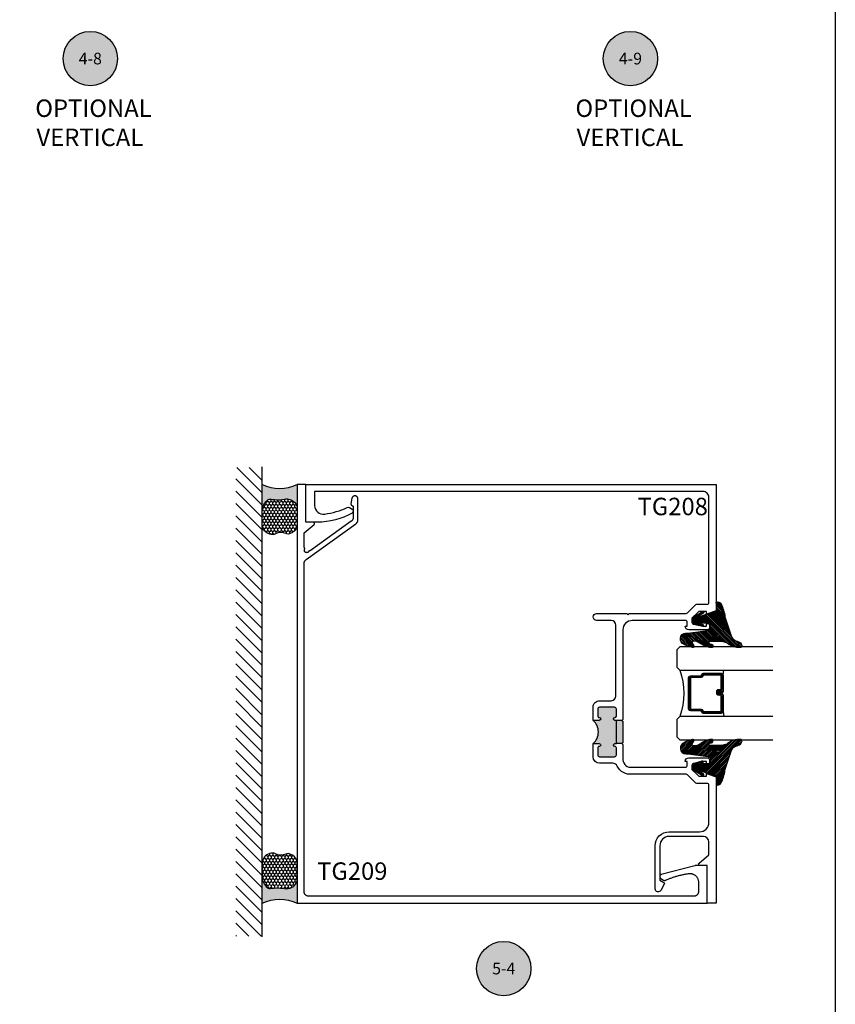
# Model space of a CAD drawing. Units: inches. Extents: x -40 to 68, y 506 to 550.
# Drawn here: x 21 to 30, y 517 to 528 of the extents above; entities that cross this region are included whole.
import ezdxf
from ezdxf.enums import TextEntityAlignment as Align

# ---------------------------------------------------------------- set-up
doc = ezdxf.new("R2010")
doc.units = ezdxf.units.IN
doc.header["$LTSCALE"] = 0.5
doc.header["$MEASUREMENT"] = 0
doc.layers.add('Arcadia-mview', color=6, linetype='Continuous', plot=False)
for name, color, linetype in [('Arcadia-Profile', 6, 'Continuous'), ('Arcadia-Shade', 8, 'Continuous'), ('Arcadia-Symb', 7, 'Continuous'), ('Arcadia-Symb-Text', 3, 'Continuous'), ('Arcadia-Text', 3, 'Continuous')]:
    doc.layers.add(name, color=color, linetype=linetype)
doc.styles.get("Standard").update_dxf_attribs({"font": 'ARIALN.TTF'})

# ---------------------------------------------------------------- blocks, each defined once
blk = doc.blocks.new('Keynote')
at = {"layer": 'Arcadia-Symb', "lineweight": -3}
h = blk.add_hatch(color=8, dxfattribs=at)
h.dxf.hatch_style = 1
edge = h.paths.add_edge_path()
edge.add_arc((0, 0), 0.1458, 0, 360)
at = {"layer": 'Defpoints', "lineweight": -3}
blk.add_circle((0, 0), 0.1458, dxfattribs=at)
at = {"layer": 'Arcadia-Symb-Text'}
blk.add_attdef('KEYNOTE_BUBBLE', text='', height=0.09375, dxfattribs=at).set_placement((0, 0), align=Align.MIDDLE_CENTER)
blk = doc.blocks.new('*U145')
at = {"layer": 'Arcadia-Shade', "lineweight": -3}
h = blk.add_hatch(dxfattribs=at)
h.set_pattern_fill('ANSI31', color=256, scale=0.1, style=0)
h.set_pattern_definition([(45, (-12.49009116438055, -10.79353366436353), (-0.0088388347648318, 0.0088388347648318), [])])
edge = h.paths.add_edge_path()
edge.add_line((0.4990116755820751, 0.4285564927512802), (0.5229934129158452, 0.4285564927512838))
edge.add_arc((0.5229934129158464, 0.4482414927513224), 0.0196850000000387, 269.9999999999964, 359.9999999999984)
edge.add_line((0.5426784129158851, 0.4482414927513219), (0.5426784129158851, 0.4732180318310384))
edge.add_line((0.5426784129158851, 0.4732180318310384), (0.5229934129158452, 0.4732180318310384))
edge.add_line((0.5229934129158452, 0.4732180318310384), (0.5229934129158452, 0.4482414927513219))
edge.add_line((0.5229934129158452, 0.4482414927513219), (0.4990116755820751, 0.4482414927513219))
edge.add_line((0.4990116755820751, 0.4482414927513219), (0.4990116755820751, 0.4763228331426533))
edge.add_arc((0.47932667558206, 0.476322833142687), 0.0196850000000151, 359.9999999999018, 449.9999999999017)
edge.add_line((0.4793266755820938, 0.4960078331427021), (0.3036411249999347, 0.4960078331426985))
edge.add_arc((0.3036411249999347, 0.4763228331426604), 0.0196850000000382, 90, 180)
edge.add_line((0.2839561249998965, 0.4763228331426604), (0.2839561249998965, 0.2858323436881278))
edge.add_arc((0.3036411249999145, 0.2858323436881261), 0.019685000000018, 179.999999999995, 245.4529343159603)
edge.add_line((0.2954631769583571, 0.2679264678137017), (0.3114070047096007, 0.2606446238063391))
edge.add_line((0.3114070047096007, 0.2606446238063391), (0.3114070047096007, 0.1457257251104203))
edge.add_arc((0.3310920047095802, 0.145725725110422), 0.0196849999999795, 180.0000000000052, 270.0000000000052)
edge.add_line((0.331092004709582, 0.1260407251104425), (0.668905995290265, 0.126040725110439))
edge.add_arc((0.668905995290266, 0.1457257251104211), 0.0196849999999822, 269.9999999999974, 359.9999999999974)
edge.add_line((0.6885909952902481, 0.1457257251104203), (0.6885909952902481, 0.2606446238063391))
edge.add_line((0.6885909952902481, 0.2606446238063391), (0.7045348230414366, 0.2679264678137088))
edge.add_arc((0.6963568749998893, 0.2858323436881248), 0.0196850000000061, 294.547065684023, 359.9999999999882)
edge.add_line((0.7160418749998954, 0.2858323436881207), (0.7160418749998936, 0.4763228331426604))
edge.add_arc((0.696356874999912, 0.47632283314266), 0.0196849999999816, 9.694e-13, 89.99999999999903)
edge.add_line((0.6963568749999123, 0.4960078331426417), (0.5206721869999261, 0.4960078331426985))
edge.add_arc((0.5206721869999243, 0.4763228331426586), 0.0196850000000399, 89.99999999999484, 179.9999999999948)
edge.add_line((0.5009871869998844, 0.4763228331426604), (0.5009871869998844, 0.4521573060815705))
edge.add_line((0.5009871869998844, 0.4521573060815705), (0.5206721869999261, 0.4521573060815705))
edge.add_line((0.5206721869999261, 0.4521573060815705), (0.5206721869999261, 0.4763228331426604))
edge.add_line((0.5206721869999261, 0.4763228331426604), (0.6963568749999123, 0.4763228331426604))
edge.add_line((0.6963568749999123, 0.4763228331426604), (0.6963568749999123, 0.2858323436881207))
edge.add_line((0.6963568749999123, 0.2858323436881207), (0.6804130472487256, 0.2785504996807049))
edge.add_arc((0.6885909952902385, 0.260644623806309), 0.0196849999999735, 114.5470656839565, 179.9999999999124)
edge.add_line((0.668905995290265, 0.2606446238063391), (0.668905995290265, 0.1457257251104203))
edge.add_line((0.668905995290265, 0.1457257251104203), (0.331092004709582, 0.1457257251104203))
edge.add_line((0.331092004709582, 0.1457257251104203), (0.331092004709582, 0.2606446238063391))
edge.add_arc((0.311407004709616, 0.2606446238063067), 0.019684999999966, 9.43583e-11, 65.45293431605755)
edge.add_line((0.3195849527511214, 0.2785504996806978), (0.3036411249999347, 0.2858323436881207))
edge.add_line((0.3036411249999347, 0.2858323436881207), (0.3036411249999347, 0.4763228331426604))
edge.add_line((0.3036411249999347, 0.4763228331426604), (0.4793266755820938, 0.4763228331426604))
edge.add_line((0.4793266755820938, 0.4763228331426604), (0.4793266755820938, 0.4482414927513219))
edge.add_arc((0.4990116755821053, 0.4482414927512917), 0.0196850000000115, 179.9999999999121, 269.9999999999121)
at = {"layer": 'Arcadia-Profile'}
for p, q in [((0, 0.03125), (2.5e-15, 1.03125)), ((0.2500000000000007, 1.03125), (0.25, 0.03125)), ((0.75, 0.03125), (0.7500000000000007, 1.03125)), ((1, 1.03125), (1, 0.03125)), ((0.3036416249999334, 0.4960078331427021), (0.2499999999999218, 0.5053829846366896)), ((0.6963568749999123, 0.4960078331427021), (0.7499984999999257, 0.5053829846366896)), ((0.7080088700575029, 0.2699663348586228), (0.7122228838293801, 0.2741803486304981)), ((0.03125, 0), (0, 0.03125)), ((0.03125, 0), (0, 0.03125)), ((0.03125, 0), (0, 0.03125)), ((0.03125, 0), (0, 0.03125)), ((0.03125, 0), (0, 0.03125)), ((0.21875, 0), (0.03125, 0)), ((0.21875, 0), (0.03125, 0)), ((0.25, 0.03125), (0.21875, 0)), ((0.25, 0.03125), (0.21875, 0)), ((0.78125, 0), (0.75, 0.03125)), ((0.96875, 0), (0.78125, 0)), ((1, 0.03125), (0.96875, 0))]:
    blk.add_line(p, q, dxfattribs=at)
blk.add_lwpolyline([(0.4990116755820751, 0.4285564927512802), (0.5229934129158452, 0.4285564927512838, 0.4142135623731049), (0.5426784129158851, 0.4482414927513219), (0.5426784129158851, 0.4732180318310384), (0.5229934129158452, 0.4732180318310384), (0.5229934129158452, 0.4482414927513219), (0.4990116755820751, 0.4482414927513219), (0.4990116755820751, 0.4763228331426533, 0.4142135623730951), (0.4793266755820938, 0.4960078331427021), (0.3036411249999347, 0.4960078331426985, 0.4142135623730951), (0.2839561249998965, 0.4763228331426604), (0.2839561249998965, 0.2858323436881278, 0.2936188569408289), (0.2954631769583571, 0.2679264678137017), (0.3114070047096007, 0.2606446238063391), (0.3114070047096007, 0.1457257251104203, 0.4142135623730951), (0.331092004709582, 0.1260407251104425), (0.668905995290265, 0.126040725110439, 0.4142135623730951), (0.6885909952902481, 0.1457257251104203), (0.6885909952902481, 0.2606446238063391), (0.7045348230414366, 0.2679264678137088, 0.2936188569408282), (0.7160418749998954, 0.2858323436881207), (0.7160418749998936, 0.4763228331426604, 0.4142135623730852), (0.6963568749999123, 0.4960078331426417), (0.5206721869999261, 0.4960078331426985, 0.4142135623730951), (0.5009871869998844, 0.4763228331426604), (0.5009871869998844, 0.4521573060815705), (0.5206721869999261, 0.4521573060815705), (0.5206721869999261, 0.4763228331426604), (0.6963568749999123, 0.4763228331426604), (0.6963568749999123, 0.2858323436881207), (0.6804130472487256, 0.2785504996807049, 0.2936188569407848), (0.668905995290265, 0.2606446238063391), (0.668905995290265, 0.1457257251104203), (0.331092004709582, 0.1457257251104203), (0.331092004709582, 0.2606446238063391, 0.2936188569408189), (0.3195849527511214, 0.2785504996806978), (0.3036411249999347, 0.2858323436881207), (0.3036411249999347, 0.4763228331426604), (0.4793266755820938, 0.4763228331426604), (0.4793266755820938, 0.4482414927513219, 0.4142135623730946)], format="xyb", close=True, dxfattribs=at)
blk.add_arc((0.4999992499998971, -0.6625220109668888), 0.7374409998105559, 70.18348207574029, 109.8165179242613, dxfattribs=at)
blk = doc.blocks.new('*U156')
at = {"layer": 'Arcadia-Profile'}
h = blk.add_hatch(color=256, dxfattribs=at)
edge = h.paths.add_edge_path()
edge.add_line((-2e-16, 0.3750000000000013), (-0.2561978488290509, 0.3750000000000013))
edge.add_arc((-0.29687777996701, 0.2172425456151554), 0.1629179892196556, 35.125767951114085, 75.54049043261011, ccw=False)
edge.add_arc((-0.1891877120709747, 0.2930007706583726), 0.0312499999999845, -9.589877105315225, 35.125767951116984, ccw=False)
edge.add_arc((0.3231379503014351, 0.2064404742972084), 0.4883366330377227, 170.4101228946807, 190.9855794753516)
edge.add_arc((-0.2710315728123671, 0.1106123631241158), 0.1148149856163851, -74.4499340415818, 1.3823096407654134, ccw=False)
edge.add_line((-0.2402519359356223, 3.382e-13), (-4.479e-13, 3.382e-13))
edge.add_arc((0.3731777901716714, 0.1874999999997242), 0.4176337068263482, 153.3231490947053, 206.6768509051579, ccw=False)
at = {"layer": 'Arcadia-Shade', "lineweight": -3}
h = blk.add_hatch(dxfattribs=at)
h.set_pattern_fill('HONEY', color=256, scale=0.1666666666666666)
h.set_pattern_definition([(0, (0, 0), (0.03125, 0.0180421959121758), [0.0208333333333333, -0.0416666666666667]), (119.9999999999999, (0, 0), (-0.03125, 0.0180421959121758), [0.0208333333333333, -0.0416666666666667]), (60, (0, 0), (0, 0.0360843918243516), [-0.0416666666666667, 0.0208333333333333])])
h.paths.add_polyline_path([(-0.1583744156327502, 0.2877946912689347, 0.1976228614784518), (-0.1636286172469866, 0.3109811814372568, 0.178193408127522), (-0.2561978488290508, 0.3750000000000013), (-0.4310222997765624, 0.3750000000000013, 0.0954169236935411), (-0.4671145600080586, 0.3680490913405157, 0.3204879081861663), (-0.5389983184704743, 0.2585863400617531, 0.107217025217564), (-0.5323692901014043, 0.2329292479401069, -0.2200532177358036), (-0.528610347021655, 0.1199428811052637, 0.1971983639969386), (-0.5291107394218538, 0.0724912902839391, 0.2294187004830088), (-0.4498642031786139, -2.9e-15), (-0.2402519359368232, -2.9e-15, 0.3435090603726155), (-0.1562500000000305, 0.1133821040536938, -0.0900193469024174)])
at = {"layer": 'Arcadia-Profile'}
blk.add_lwpolyline([(-0.5323692901014044, 0.2329292479401072, -0.1073450320601699), (-0.5389995510678091, 0.2586179536280531, -0.3204104769671941), (-0.4671145600080556, 0.3680490913405169, -0.0954169236934258), (-0.4310222997766036, 0.3750000000000013), (-0.2561978488290509, 0.3750000000000013, -0.1781934081275193), (-0.1636286172469876, 0.3109811814372582, -0.1976228614784485), (-0.1583744156327498, 0.2877946912689368, 0.0900193469024188), (-0.1562500000000304, 0.1133821040536933, -0.3435090603726143), (-0.2402519359368231, -2.9e-15), (-0.4498642031786138, -2.9e-15, -0.2294187004830065), (-0.5291107394218533, 0.072491290283938, -0.1971983639969396), (-0.5286103470216554, 0.1199428811052629, 0.2200532177358061)], format="xyb", close=True, dxfattribs=at)
blk.add_arc((0.3731777901704909, 0.1874999999999977), 0.4176337068251678, 153.3231490946661, 206.6768509053331, dxfattribs=at)
blk = doc.blocks.new('VTL-TG')
at = {"layer": 'Arcadia-Shade', "lineweight": -3}
h = blk.add_hatch(dxfattribs=at)
h.set_pattern_fill('ANSI31', color=256, scale=0.1, angle=-90.00000000000001, style=0)
h.set_pattern_definition([(315, (0.1151698206901415, -0.2306933476544941), (0.0088388347648318, 0.0088388347648318), [])])
edge = h.paths.add_edge_path()
edge.add_arc((-0.2923274732261774, -0.104363404294323), 0.3749999924999913, 5.900036003472746, 28.33572775322559)
edge.add_arc((0.0035061222153892, 0.0578090928589624), 0.0377115267762055, 24.79707676213061, 114.6484952641618)
edge.add_line((-0.012221478411675, 0.0920844751370353), (0, 0))
edge.add_line((0, 0), (-0.2308358352395743, -0.0709212707546243))
edge.add_line((-0.2308358352395743, -0.0709212707546243), (-0.1481243601467454, -0.0255531237843858))
edge.add_arc((-0.1537214807516741, -0.0172662524245847), 0.0099999998000005, 304.0358879206306, 484.0358879206305)
edge.add_line((-0.1593186013566028, -0.0089793810647835), (-0.2669589799935891, -0.0774856572401744))
edge.add_line((-0.2669589799935891, -0.0774856572401744), (-0.2694403582127904, -0.1302442589252448))
edge.add_line((-0.2694403582127904, -0.1302442589252448), (-0.1655987389315179, -0.1618025646859842))
edge.add_arc((-0.1607214806116684, -0.1530725963423155), 0.0099999998, 240.8087829647301, 420.80878296473)
edge.add_line((-0.1558442222918188, -0.1443426279986468), (-0.2118154999193251, -0.1296407060281979))
edge.add_line((-0.2118154999193251, -0.1296407060281979), (-0.0857214821116692, -0.1369657515246025))
edge.add_arc((-0.0857214821116715, -0.1469657513245957), 0.0099999997999932, 8.697043085703626e-12, 89.99999999998681, ccw=False)
edge.add_line((-0.0757214823116783, -0.1469657513245941), (-0.0757214823116721, -0.1871705995618403))
edge.add_arc((-0.1007214818116773, -0.1871705995618442), 0.0249999995000052, -89.99999999999483, 8.810729923425242e-12, ccw=False)
edge.add_line((-0.1007214818116751, -0.2121705990618494), (-0.3187214774516747, -0.2417262781435595))
edge.add_arc((-0.335654242412748, -0.3016192885523247), 0.0622405914580783, 74.21350685869737, 232.7827007054164)
edge.add_arc((-0.2018809138340821, -0.0813021351422396), 0.3197200125102316, 237.5778487961123, 258.0066151967483)
edge.add_arc((-0.2627214785716682, -0.3834283136361063), 0.0119999997600002, 242.19883198823, 385.4218481565727)
edge.add_line((-0.251883418812341, -0.3782769589702676), (-0.2694291492714885, -0.3485177464925536))
edge.add_arc((-0.2558815745723324, -0.3420785531602569), 0.014999999699997, 89.99999999996987, 205.4218481565719, ccw=False)
edge.add_line((-0.2558815745723245, -0.32707855346026), (-0.2223247756039654, -0.3308966925185359))
edge.add_spline(control_points=[(-0.2223247756039655, -0.3308966925185359), (-0.2169634362473459, -0.3320210251637558), (-0.2060788156691882, -0.3343036514690178), (-0.1946665575581336, -0.3441097214655672), (-0.1840836120993017, -0.3476291389559014), (-0.1797845967212609, -0.3509667751226133), (-0.1784071848953488, -0.3520361594170041)], knot_values=[0, 0, 0, 0, 0.0161826350470629, 0.0328540744626805, 0.0439031438445063, 0.049112310167145, 0.049112310167145, 0.049112310167145, 0.049112310167145], degree=3, periodic=0)
edge.add_spline(control_points=[(-0.1784071848953488, -0.3520361594170041), (-0.1775061583699725, -0.3530500299003194), (-0.175319399670719, -0.3555106567929409), (-0.1680213307330359, -0.3585675795560665), (-0.1585547351231258, -0.3686109981850389), (-0.140220168955785, -0.3735188755963557), (-0.1235493804579699, -0.3813682920538626), (-0.1079794261353716, -0.3868543830886812), (-0.093763004473232, -0.389503683452269), (-0.0809578704075934, -0.3935900060106476), (-0.0695821468429502, -0.3937940371141609), (-0.0619124897488455, -0.3958452123723515), (-0.0567408168381314, -0.3941088684919955), (-0.0527014671253233, -0.3935364869071375), (-0.0495856718076597, -0.3899093251251507), (-0.0473846675077273, -0.38480525434265), (-0.0480016114355613, -0.378777735855004), (-0.0484766250450577, -0.3722318824703501), (-0.0511989817646762, -0.3658614879897454), (-0.059346849015517, -0.3595498389395788), (-0.0721480983329936, -0.3592887870226689), (-0.0840839506478131, -0.3550008925644135), (-0.089207470499487, -0.3500856763572569), (-0.090819952881816, -0.3485387516319065)], knot_values=[0, 0, 0, 0, 0.0040272999548208, 0.0097741109308957, 0.0232275682691745, 0.0443369731125743, 0.064998822872509, 0.0788248481284042, 0.0936217451027797, 0.1084182932837858, 0.1186833940508138, 0.1278809307950865, 0.1311193876515022, 0.134931407420087, 0.1397425477770804, 0.1445521896321793, 0.1513529462243924, 0.1574198668647111, 0.164326681046799, 0.1713980586650079, 0.1869831792333736, 0.2015016848045828, 0.2081694673776034, 0.2081694673776034, 0.2081694673776034, 0.2081694673776034], degree=3, periodic=0)
edge.add_arc((-0.0773443890648134, -0.3445531253301599), 0.0140526167386381, 80.49701126206958, 196.4764753952485, ccw=False)
edge.add_line((-0.0750243153411532, -0.3306933527808056), (-0.0153827960218536, -0.3306933527808056))
edge.add_arc((0.0149622247702651, -0.5486493753559273), 0.2200582833333957, 67.05907318390189, 97.926079255518, ccw=False)
edge.add_spline(control_points=[(0.1007369518958682, -0.3459961142171792), (0.1120647515419373, -0.354054821303246), (0.1400021894244294, -0.3739297869333379), (0.1869152983147012, -0.3920398048133158), (0.2270816371722654, -0.3956811519999916), (0.2728235450467547, -0.3922928145757798), (0.2580353028647302, -0.3552576090148668), (0.2327745686973064, -0.3301675784507745), (0.183864217133236, -0.3242707726322072), (0.1612040137623465, -0.2950555313590374), (0.1500761505742076, -0.2807086518286468)], knot_values=[0, 0, 0, 0, 0.0418775186723554, 0.1032813620593853, 0.1430736775611777, 0.1751552553149799, 0.2052026810565731, 0.2310444719205224, 0.2856884274486528, 0.3384158402321654, 0.3384158402321654, 0.3384158402321654, 0.3384158402321654], degree=3, periodic=0)
edge.add_line((0.1500761505742076, -0.2807086518286468), (0.0806860515101528, -0.0658159693761243))
h.paths.add_polyline_path([(0.0183891943982493, -0.2690625019481914, -1), (-0.0054282572688713, -0.2690625019481914, -1)], flags=16)
at = {"layer": 'Arcadia-Profile'}
for points in [[(-0.2223247756039655, -0.3308966925185359), (-0.2223247756039655, -0.3308966925185359), (-0.2558815745723244, -0.32707855346026, 0.5510158763117275), (-0.2694291492714882, -0.3485177464925542), (-0.2518834188123407, -0.3782769589702681, -0.7213754227006982), (-0.2683183345357563, -0.3940431710330409, -0.0893741406458745), (-0.3732998158145367, -0.3511844177088392, -0.8285161944652658), (-0.3187214774516747, -0.2417262781435595), (-0.1007214818116751, -0.2121705990618494, 0.4142135623730228), (-0.0757214823116721, -0.1871705995618481), (-0.0757214823116783, -0.1469657513246005, 0.4142135623731717), (-0.0857214821116693, -0.1369657515246025), (-0.2118154999193251, -0.1296407060281979), (-0.1558442222918188, -0.1443426279986468, -0.9999999999997953), (-0.1655987389315179, -0.1618025646859842), (-0.2694403582127904, -0.1302442589252448), (-0.2669589799935891, -0.0774856572401744), (-0.1593186013566026, -0.0089793810647834, -1), (-0.1481243601467453, -0.0255531237843858), (-0.2308358352395743, -0.0709212707546243), (0, 0), (-0.012221478411675, 0.0920844751370353, -0.4134542248371666), (0.0377406039048144, 0.0736255246704956, -0.0982080915500936), (0.0806860515101527, -0.0658159693761237), (0.1500761505742076, -0.2807086518286468)], [(-0.2223247756039655, -0.3308966925185359), (-0.2223247756039655, -0.3308966925185359), (-0.2558815745723244, -0.32707855346026, 0.5510158763117275), (-0.2694291492714882, -0.3485177464925542), (-0.2518834188123407, -0.3782769589702681, -0.7213754227006982), (-0.2683183345357563, -0.3940431710330409, -0.0893741406458745), (-0.3732998158145367, -0.3511844177088392, -0.8285161944652658), (-0.3187214774516747, -0.2417262781435595), (-0.1007214818116751, -0.2121705990618494, 0.4142135623730228), (-0.0757214823116721, -0.1871705995618481), (-0.0757214823116783, -0.1469657513246005, 0.4142135623731717), (-0.0857214821116693, -0.1369657515246025), (-0.2118154999193251, -0.1296407060281979), (-0.1558442222918188, -0.1443426279986468, -0.9999999999997953), (-0.1655987389315179, -0.1618025646859842), (-0.2694403582127904, -0.1302442589252448), (-0.2669589799935891, -0.0774856572401744), (-0.1593186013566026, -0.0089793810647834, -1), (-0.1481243601467453, -0.0255531237843858), (-0.2308358352395743, -0.0709212707546243), (0, 0), (-0.012221478411675, 0.0920844751370353, -0.4134542248371666), (0.0377406039048144, 0.0736255246704956, -0.0982080915500936), (0.0806860515101527, -0.0658159693761237), (0.1500761505742076, -0.2807086518286468)], [(0.1007369518958622, -0.3459961142171772, 0.1355030302140701), (-0.0153827960218537, -0.3306933527808056), (-0.0750243153411532, -0.3306933527808056, 0.5541919208630475), (-0.0908199528818075, -0.3485387516319061)], [(0.1007369518958622, -0.3459961142171772, 0.1355030302140701), (-0.0153827960218537, -0.3306933527808056), (-0.0750243153411532, -0.3306933527808056, 0.5541919208630475), (-0.0908199528818075, -0.3485387516319061)]]:
    blk.add_lwpolyline(points, format="xyb", dxfattribs=at)
blk.add_circle((0.006480468564689, -0.2690625019481914), 0.0119087258335603, dxfattribs=at)
blk.add_circle((0.006480468564689, -0.2690625019481914), 0.0119087258335603, dxfattribs=at)
for points, knots in [([(0.1500761505742076, -0.2807086518286468), (0.1612040137623465, -0.2950555313590374), (0.183864217133236, -0.3242707726322072), (0.2327745686973063, -0.3301675784507744), (0.2580353028647302, -0.3552576090148669), (0.2728235450467546, -0.3922928145757796), (0.2270816371722655, -0.3956811519999918), (0.1869152983147012, -0.3920398048133158), (0.1400021894244295, -0.3739297869333378), (0.1120647515419373, -0.354054821303246), (0.1007369518958682, -0.3459961142171792)], [0, 0, 0, 0, 0.0527274127835126, 0.107371368311643, 0.1332131591755923, 0.1632605849171855, 0.1953421626709877, 0.2351344781727801, 0.2965383215598101, 0.3384158402321654, 0.3384158402321654, 0.3384158402321654, 0.3384158402321654]), ([(-0.2223247756039655, -0.3308966925185359), (-0.2169634362473459, -0.3320210251637558), (-0.2060788156691882, -0.3343036514690178), (-0.1946665575581336, -0.3441097214655672), (-0.1840836120993017, -0.3476291389559014), (-0.1797845967212609, -0.3509667751226133), (-0.1784071848953488, -0.3520361594170041)], [0, 0, 0, 0, 0.0161826350470629, 0.0328540744626805, 0.0439031438445063, 0.049112310167145, 0.049112310167145, 0.049112310167145, 0.049112310167145]), ([(-0.090819952881816, -0.3485387516319065), (-0.089207470499487, -0.3500856763572569), (-0.0840839506478131, -0.3550008925644137), (-0.0721480983329936, -0.3592887870226689), (-0.059346849015517, -0.3595498389395787), (-0.0511989817646762, -0.3658614879897456), (-0.0484766250450577, -0.37223188247035), (-0.0480016114355613, -0.378777735855004), (-0.0473846675077273, -0.3848052543426501), (-0.0495856718076597, -0.3899093251251506), (-0.0527014671253233, -0.3935364869071376), (-0.0567408168381314, -0.3941088684919956), (-0.0619124897488455, -0.3958452123723515), (-0.0695821468429501, -0.3937940371141608), (-0.0809578704075934, -0.3935900060106476), (-0.093763004473232, -0.3895036834522689), (-0.1079794261353716, -0.3868543830886812), (-0.1235493804579699, -0.3813682920538625), (-0.140220168955785, -0.3735188755963558), (-0.1585547351231258, -0.3686109981850388), (-0.1680213307330359, -0.3585675795560665), (-0.175319399670719, -0.3555106567929408), (-0.1775061583699725, -0.3530500299003194), (-0.1784071848953488, -0.3520361594170041)], [0, 0, 0, 0, 0.0066677825730205, 0.0211862881442298, 0.0367714087125955, 0.0438427863308044, 0.0507496005128923, 0.056816521153211, 0.0636172777454241, 0.068426919600523, 0.0732380599575163, 0.0770500797261011, 0.0802885365825169, 0.0894860733267896, 0.0997511740938176, 0.1145477222748237, 0.1293446192491992, 0.1431706445050944, 0.1638324942650291, 0.1849418991084289, 0.1983953564467078, 0.2041421674227827, 0.2081694673776035, 0.2081694673776035, 0.2081694673776035, 0.2081694673776035])]:
    blk.add_open_spline(points, degree=3, knots=knots, dxfattribs=at)

msp = doc.modelspace()

# ---------------------------------------------------------------- hatches: boundary and pattern name
at = {"layer": 'Arcadia-Profile', "lineweight": -3}
h = msp.add_hatch(color=256, dxfattribs=at)
h.paths.add_polyline_path([(27.52535093566805, 520.2132436907318), (27.59085093566403, 520.2132444185138, 1), (27.5908505912157, 520.2442444185119), (27.59035059121947, 520.2442444129562, -0.414213562409444), (27.575350424551, 520.2592442462876), (27.57534959121303, 520.334244246283, -0.4142135623727484), (27.5953493689883, 520.3542444685052), (27.75534936897838, 520.354246246293, -0.4142135623736085), (27.77534959120071, 520.3342464685176), (27.77535042453862, 520.2592464685223, -0.4191044853202387), (27.76010465545402, 520.2442442167694, 1.008229758720498), (27.75985093565355, 520.213246296302), (27.77535093565259, 520.213246468525), (27.77535371344586, 519.9632464685405), (27.75985371344682, 519.9632462963174, 1), (27.75985405789156, 519.9322462963192), (27.76035405789473, 519.9322463018748, -0.414213562342858), (27.7753542245598, 519.9172464685435), (27.77535505789776, 519.842246468548, -0.4142135623729559), (27.75535528012249, 519.8222462463259), (27.59535528013236, 519.8222444685382, -0.4142135623735109), (27.57535505791005, 519.8422442463136), (27.57535422457217, 519.9172442463089, -0.4191044853187073), (27.59059999365654, 519.9322464980618, 1.00822975871413), (27.59085371345684, 519.963244418529), (27.52535371346146, 519.9632436907473, 0.4508840010873277)])
h.paths.add_polyline_path([(27.77535093565259, 520.213246468525), (27.83535093564867, 520.2132471351953), (27.84535104675981, 520.2032472463079), (27.84535360232953, 519.9732472463219), (27.83535371344183, 519.9632471352108), (27.77535371344586, 519.9632464685405)])
at = {"layer": 'Arcadia-Shade'}
h = msp.add_hatch(dxfattribs=at)
h.set_pattern_fill('ANSI31', color=256, scale=0.75, angle=90, style=0)
h.set_pattern_definition([(135, (138.985133671271, 378.0762002157005), (-0.0662912607362388, -0.0662912607362388), [])])
h.paths.add_polyline_path([(23.97035371347205, 522.9277336427928), (23.68730622453667, 522.9277336427928), (23.68730622453667, 517.894737894956), (23.97035371347205, 517.894737894956)])

# ---------------------------------------------------------------- linework, layer by layer
at = {"layer": 'Arcadia-mview', "lineweight": -3}
msp.add_lwpolyline([(-1.87347403601467, 543.9954174887386), (30.12652596398533, 543.9954174887386), (30.12652596398533, 506.6770919028745), (-1.87347403601467, 506.6770919028745)], close=True, dxfattribs=at)
at = {"layer": 'Arcadia-Profile', "lineweight": -3}
for p, q in [((27.83535093564867, 520.2132471351953), (27.77535093565259, 520.213246468525)), ((27.83535371344183, 519.9632471352108), (27.77535371344586, 519.9632464685405))]:
    msp.add_line(p, q, dxfattribs=at)
at = {"layer": 'Arcadia-Profile'}
msp.add_lwpolyline([(24.34535371346103, 522.7476863865901), (24.34535371346103, 518.2480483865901), (28.75135371346097, 518.2483603865902), (28.75135371346097, 518.6536863865902), (28.63135501346098, 518.6537343865901), (28.63093111346099, 518.6537323865901), (28.63050711346092, 518.65372738659), (28.63008321346093, 518.6537183865901), (28.62965951346111, 518.6537063865902), (28.62923581346105, 518.6536903865901), (28.62881231346093, 518.6536703865901), (28.62838891346111, 518.6536473865901), (28.62796581346108, 518.6536203865902), (28.62754291346097, 518.65359038659), (28.62712031346111, 518.6535563865901), (28.62669801346103, 518.6535193865902), (28.62627601346095, 518.6534773865902), (28.62585441346097, 518.6534333865902), (28.62543321346108, 518.6533843865902), (28.62501241346105, 518.6533333865901), (28.62459211346097, 518.65327738659), (28.62417221346097, 518.6532183865901), (28.62375291346099, 518.6531563865901), (28.62333411346096, 518.6530903865901), (28.62291591346095, 518.6530203865901), (28.62249831346095, 518.6529473865902), (28.62208131346098, 518.65287038659), (28.62166501346111, 518.6527903865901), (28.62124941346112, 518.6527063865901), (28.62083451346099, 518.6526193865902), (28.62042041346105, 518.6525283865902), (28.62000701346098, 518.6524343865901), (28.61959451346094, 518.6523363865902), (28.61918281346108, 518.6522353865901), (28.61877201346103, 518.6521303865902), (28.25434661346096, 518.5571673865902), (28.25284331346099, 518.5562593865902), (28.25140731346098, 518.55524838659), (28.25004571346109, 518.5541383865901), (28.24876521346097, 518.5529363865902), (28.24757211346106, 518.55164738659), (28.24647221346096, 518.5502783865902), (28.24547101346094, 518.5488353865902), (28.24457341346103, 518.54732538659), (28.24378371346099, 518.5457573865901), (28.24310591346104, 518.5441363865901), (28.24254331346107, 518.5424723865901), (28.24209871346103, 518.5407733865901), (28.241774213461, 518.5390473865901), (28.24157151346096, 518.5373033865902), (28.24149161346101, 518.5355483865902), (28.24153471346109, 518.5337923865902), (28.24170081346098, 518.5320443865902), (28.24198911346094, 518.5303113865901), (28.24239801346108, 518.5286033865901), (28.24292561346103, 518.52692838659), (28.24356921346113, 518.5252943865902), (28.24432591346114, 518.5237093865902), (28.24519171346107, 518.5221813865902), (28.24616241346099, 518.5207173865901), (28.24723341346113, 518.5193253865901), (28.24839921346099, 518.51801238659), (28.24965421346112, 518.5167833865902), (28.250992313461, 518.5156453865902), (28.25240681346101, 518.5146043865902), (28.25389071346105, 518.5136653865902), (28.28230991346096, 518.4972113865902), (28.28307081346112, 518.4968403865902), (28.28384261346106, 518.4964933865901), (28.28462461346113, 518.49616938659), (28.28541621346109, 518.4958683865901), (28.28621641346105, 518.4955923865901), (28.28702471346107, 518.4953413865902), (28.28784021346111, 518.4951143865902), (28.28866231346093, 518.4949123865902), (28.28949011346096, 518.4947353865902), (28.29032291346108, 518.4945833865902), (28.29115991346113, 518.4944573865902), (28.292000413461, 518.4943563865902), (28.29284361346096, 518.49428138659), (28.29368861346099, 518.4942313865901), (28.29453481346106, 518.4942073865902), (28.29538131346114, 518.4942093865902), (28.29622741346113, 518.49423638659), (28.29707221346099, 518.4942893865901), (28.29791511346094, 518.4943683865902), (28.2987551134611, 518.4944723865901), (28.29959161346098, 518.4946023865901), (28.30042381346108, 518.4947573865902), (28.30125091346101, 518.4949383865902), (28.30207211346102, 518.4951433865901), (28.30288671346103, 518.4953733865901), (28.30369391346109, 518.4956283865902), (28.30449311346093, 518.4959073865901), (28.30528331346115, 518.4962113865902), (28.30606401346109, 518.4965383865901), (28.30683441346106, 518.49688938659), (28.30679681346102, 518.4968693865902), (28.31448371346097, 518.5003303865902), (28.32220371346103, 518.5037173865902), (28.32995601346103, 518.5070303865901), (28.33774001346093, 518.51026738659), (28.34555481346093, 518.5134293865901), (28.35339981346102, 518.5165153865901), (28.3612743134611, 518.5195263865901), (28.36917751346097, 518.5224603865902), (28.37710861346115, 518.5253183865901), (28.38506701346093, 518.5280993865902), (28.39305181346096, 518.5308043865901), (28.40106241346099, 518.5334303865902), (28.40909801346107, 518.5359803865902), (28.41715781346103, 518.53845238659), (28.42524111346099, 518.5408453865901), (28.43334721346106, 518.5431613865902), (28.44147531346108, 518.5453983865901), (28.44962451346102, 518.5475573865901), (28.45779431346092, 518.5496373865902), (28.46598371346114, 518.5516373865901), (28.47419211346097, 518.5535593865902), (28.48241871346115, 518.5554013865902), (28.49066271346102, 518.5571643865902), (28.49892331346111, 518.5588473865902), (28.50719971346099, 518.5604503865902), (28.51549131346111, 518.5619743865902), (28.52379721346098, 518.5634173865902), (28.53211671346095, 518.5647793865902), (28.54044891346099, 518.5660623865901), (28.548793113461, 518.5672643865902), (28.554105113461, 518.5679503865902), (28.55944771346095, 518.5683283865902), (28.56480341346106, 518.56839938659), (28.57015421346093, 518.5681623865901), (28.57548241346105, 518.5676163865902), (28.58077051346096, 518.5667653865902), (28.5860007134611, 518.5656113865901), (28.59115581346101, 518.5641583865901), (28.59621881346108, 518.56241038659), (28.601172713461, 518.5603743865901), (28.60600121346103, 518.5580563865902), (28.61068821346113, 518.5554633865901), (28.61521821346106, 518.5526063865901), (28.61957621346098, 518.5494923865901), (28.62374771346096, 518.5461323865902), (28.62771891346098, 518.5425383865902), (28.63147651346095, 518.53872138659), (28.63500831346097, 518.5346953865901), (28.63830231346107, 518.5304713865901), (28.64134781346094, 518.5260653865902), (28.64413461346114, 518.5214913865901), (28.6466534134611, 518.5167653865902), (28.64889601346114, 518.5119013865902), (28.65085481346092, 518.5069153865902), (28.65252336346113, 518.5018263865901), (28.65389617346092, 518.4966493865902), (28.65496866346099, 518.4914013865902), (28.65573728346113, 518.4861003865902), (28.65619948346104, 518.4807643865902), (28.65635371346094, 518.47541138659), (28.65635371346094, 518.3734903865902), (28.65628519346093, 518.3708743865902), (28.65607980346114, 518.3682643865902), (28.65573813346101, 518.3656693865901), (28.65526109346094, 518.3630953865901), (28.65465000346104, 518.3605503865901), (28.65390654346107, 518.3580403865902), (28.65303273346105, 518.3555723865902), (28.65203098346093, 518.3531543865901), (28.65090401346107, 518.3507913865902), (28.64965501346093, 518.3484903865901), (28.64828721346113, 518.3462593865901), (28.64680451346114, 518.3441013865901), (28.64521101346101, 518.3420243865902), (28.64351091346113, 518.3400343865902), (28.64170901346098, 518.3381353865902), (28.63981021346105, 518.3363333865901), (28.63781971346113, 518.3346333865902), (28.63574301346104, 518.3330403865901), (28.63358571346113, 518.3315573865901), (28.63135371346108, 518.3301893865901), (28.62905321346103, 518.3289403865901), (28.62669051346099, 518.3278133865902), (28.62427211346109, 518.3268113865901), (28.62180451346104, 518.3259383865902), (28.61929471346094, 518.3251943865902), (28.61674931346103, 518.3245833865902), (28.61417541346101, 518.3241063865901), (28.61158011346108, 518.3237643865901), (28.60897051346093, 518.3235593865902), (28.60635371346099, 518.3234903865902), (24.471353713461, 518.3234903865902), (24.46873671346113, 518.3235593865902), (24.46612771346101, 518.3237643865901), (24.46353171346097, 518.3241063865901), (24.4609577134611, 518.3245833865902), (24.45841271346104, 518.3251943865902), (24.45590271346102, 518.3259383865902), (24.45343571346099, 518.3268113865901), (24.45101671346107, 518.3278133865902), (24.44865371346101, 518.3289403865901), (24.44635371346114, 518.3301893865901), (24.44412171346109, 518.3315573865901), (24.44196471346096, 518.3330403865901), (24.43988771346109, 518.3346333865902), (24.437896713461, 518.3363333865901), (24.43599871346102, 518.3381353865902), (24.43419671346102, 518.3400343865902), (24.43249671346099, 518.3420243865902), (24.43090271346092, 518.3441013865901), (24.42941971346114, 518.3462593865901), (24.42805271346107, 518.3484903865901), (24.42680371346093, 518.3507913865902), (24.42567671346093, 518.3531543865901), (24.42467471346096, 518.3555723865902), (24.42380071346112, 518.3580403865902), (24.42305771346106, 518.3605503865901), (24.42244671346113, 518.3630953865901), (24.42196971346108, 518.3656693865901), (24.42162771346104, 518.3682643865902), (24.42142271346098, 518.3708743865902), (24.42135371346104, 518.3734903865902), (24.42135371346104, 521.89852258659), (24.4213787134611, 521.9000987865902), (24.42145271346114, 521.9016733865902), (24.42157771346094, 521.9032448865902), (24.42175071346107, 521.90481168659), (24.42197371346107, 521.9063721865901), (24.42224571346107, 521.90792498659), (24.42256671346105, 521.9094683865902), (24.42293571346115, 521.91100088659), (24.423353713461, 521.9125209865902), (24.42381871346107, 521.9140271865901), (24.42433071346115, 521.9155179865902), (24.42488971346099, 521.9169918865902), (24.42549471346094, 521.9184473865901), (24.426145713461, 521.9198830865901), (24.42684171346106, 521.9212975865901), (24.42758171346101, 521.9226894865902), (24.42836571346108, 521.9240572865901), (24.42919171346104, 521.9253997865902), (24.43005971346112, 521.9267154865901), (24.4309697134611, 521.9280031865902), (24.43191871346109, 521.9292615865902), (24.43290771346098, 521.9304894865902), (24.433934713461, 521.9316855865902), (24.43499871346104, 521.9328486865902), (24.436098713461, 521.9339776865902), (24.43723371346097, 521.9350714865902), (24.43840271346109, 521.9361288865902), (24.43960471346101, 521.9371488865902), (24.44083771346097, 521.9381305865901), (24.44210171346096, 521.9390728865902), (24.97783871346111, 522.3255400865902), (24.9791027134611, 522.3264822865901), (24.98033571346106, 522.3274639865901), (24.98153771346098, 522.3284839865901), (24.9827067134611, 522.3295414865901), (24.98384171346108, 522.3306351865901), (24.98494171346103, 522.3317641865901), (24.98600571346107, 522.3329272865902), (24.98703271346109, 522.3341233865901), (24.98802171346098, 522.3353512865901), (24.98897071346097, 522.3366096865902), (24.98987971346107, 522.33789738659), (24.99074871346103, 522.3392130865902), (24.99157471346099, 522.3405555865902), (24.99235871346106, 522.3419233865902), (24.99309871346101, 522.3433152865902), (24.99379371346096, 522.34472978659), (24.99444471346102, 522.34616548659), (24.99505071346109, 522.3476210865902), (24.99560971346092, 522.3490948865901), (24.99612171346099, 522.3505856865902), (24.99658671346107, 522.3520918865902), (24.99700471346093, 522.3536119865902), (24.99737371346102, 522.3551445865902), (24.997694713461, 522.3566878865901), (24.997966713461, 522.3582406865902), (24.998189713461, 522.3598011865902), (24.99836271346114, 522.3613679865902), (24.99848671346105, 522.3629394865902), (24.99856171346098, 522.3645140865901), (24.99858671346102, 522.3660902865901), (24.99858671346102, 522.5926520865901), (24.99843171346107, 522.59580848659), (24.99796571346112, 522.5989340865901), (24.99719471346113, 522.6019985865901), (24.99612371346099, 522.60497198659), (24.99476571346101, 522.6078253865901), (24.99313271346093, 522.6105308865901), (24.99124071346093, 522.61306208659), (24.98910871346108, 522.6153943865901), (24.98675671346111, 522.6175049865902), (24.98420871346095, 522.6193732865901), (24.98148771346111, 522.6209811865901), (24.97862171346107, 522.6223127865901), (24.97563871346098, 522.6233553865902), (24.97256671346101, 522.6240984865901), (24.96943771346106, 522.6245350865902), (24.96627971346108, 522.62466088659), (24.96312471346097, 522.62447458659), (24.96000471346112, 522.6239780865902), (24.95694771346099, 522.6231761865902), (24.95398471346109, 522.6220765865901), (24.95114471346098, 522.62069028659), (24.94845571346106, 522.6190305865902), (24.94594371346103, 522.6171136865901), (24.94363271346107, 522.61495838659), (24.941545713461, 522.6125855865901), (24.93970271346099, 522.6100185865901), (24.938121713461, 522.6072822865901), (24.936818713461, 522.6044033865901), (24.93580571346094, 522.60140998659), (24.93509271346103, 522.5983312865902), (24.92429171346113, 522.5383274865902), (24.92419571346115, 522.5377224865902), (24.92412471346098, 522.53711398659), (24.92407771346099, 522.5365031865902), (24.92405671346093, 522.5358909865901), (24.92405971346104, 522.5352783865901), (24.92408871346107, 522.5346663865901), (24.92414171346105, 522.5340561865902), (24.92421971346109, 522.5334485865902), (24.92432271346094, 522.5328446865902), (24.92445071346107, 522.5322455865901), (24.92460271346114, 522.5316520865902), (24.92477871346093, 522.5310653865902), (24.9249787134611, 522.5304862865901), (24.92520271346099, 522.5299158865901), (24.92544871346105, 522.52935508659), (24.92571771346094, 522.5288047865901), (24.92600971346111, 522.5282659865902), (24.92632271346112, 522.5277394865902), (24.92665671346096, 522.5272261865902), (24.92701171346109, 522.5267270865901), (24.92738771346104, 522.52624278659), (24.92778171346096, 522.5257742865901), (24.92819571346105, 522.5253221865902), (24.92862671346099, 522.5248874865902), (24.92907571346111, 522.5244706865902), (24.92954171346106, 522.5240725865901), (24.9300227134611, 522.5236937865902), (24.9305197134611, 522.52333498659), (24.93103071346105, 522.52299678659), (24.9315547134611, 522.5226797865901), (24.94846771346103, 522.5129148865902), (24.94846771346103, 522.3917340865901), (24.94844271346098, 522.3901578865901), (24.94836871346094, 522.3885832865902), (24.94824471346102, 522.38701178659), (24.94807071346101, 522.3854449865902), (24.947847713461, 522.3838844865902), (24.94757571346101, 522.38233178659), (24.94725471346102, 522.3807883865902), (24.94688571346093, 522.37925588659), (24.94646871346096, 522.3777356865902), (24.94600371346111, 522.3762294865902), (24.94549071346093, 522.3747387865902), (24.94493171346109, 522.37326488659), (24.94432671346114, 522.3718092865901), (24.94367571346108, 522.3703735865901), (24.94297971346102, 522.36895908659), (24.94223971346106, 522.3675672865901), (24.941455713461, 522.3661993865902), (24.94062971346103, 522.3648569865901), (24.93976171346095, 522.3635411865902), (24.93885271346109, 522.3622534865901), (24.93790271346099, 522.3609950865902), (24.93691371346109, 522.3597671865901), (24.93588771346096, 522.3585711865902), (24.93482371346114, 522.3574079865901), (24.93372271346108, 522.3562789865902), (24.9325877134611, 522.3551852865901), (24.93141871346099, 522.35412788659), (24.93021671346106, 522.35310778659), (24.92898371346111, 522.3521261865902), (24.92771971346112, 522.3511838865902), (24.50060571346104, 522.0430742865901), (24.49979871346115, 522.0425044865901), (24.49898171346105, 522.0419507865901), (24.49815271346098, 522.0414132865902), (24.49731471346105, 522.0408921865902), (24.49646571346104, 522.0403878865901), (24.49560671346104, 522.0399003865901), (24.49473871346096, 522.0394299865902), (24.49386071346113, 522.0389767865902), (24.4929747134611, 522.0385409865902), (24.49208071346108, 522.0381227865901), (24.49117771346097, 522.0377222865902), (24.490267713461, 522.0373397865902), (24.48934971346104, 522.0369752865901), (24.48842471346099, 522.0366289865901), (24.48749371346095, 522.03630098659), (24.48655571346105, 522.0359914865902), (24.48561171346093, 522.0357005865902), (24.48466271346094, 522.0354283865901), (24.48370871346107, 522.0351748865901), (24.48274871346099, 522.0349403865902), (24.48178571346104, 522.0347247865902), (24.48081771346098, 522.0345283865902), (24.47984571346093, 522.0343509865902), (24.47887171346112, 522.0341928865901), (24.47789371346109, 522.0340540865902), (24.47691371346106, 522.0339345865901), (24.47593071346093, 522.0338344865901), (24.47494671346114, 522.0337537865901), (24.47396171346101, 522.0336925865901), (24.47297471346111, 522.0336507865901), (24.47213271346097, 522.0307326865902), (24.47094271346101, 522.0279382865901), (24.46942171346111, 522.0253087865901), (24.46759471346105, 522.0228830865901), (24.46548571346104, 522.0206968865901), (24.46312771346108, 522.0187824865901), (24.46055571346098, 522.0171681865902), (24.4578057134611, 522.0158777865901), (24.45491971346111, 522.0149303865902), (24.45194071346101, 522.01433988659), (24.44891171346105, 522.0141149865901), (24.44587771346097, 522.0142590865902), (24.44288371346103, 522.0147699865901), (24.4399737134611, 522.0156401865901), (24.43719071346097, 522.0168568865902), (24.43457671346097, 522.0184019865902), (24.43216771346103, 522.0202528865901), (24.43000271346092, 522.0223820865901), (24.42811071346092, 522.0247582865901), (24.42652071346107, 522.02734628659), (24.42525671346108, 522.0301079865902), (24.42433671346113, 522.0330025865902), (24.42377471346096, 522.0359873865901), (24.423578713461, 522.0390182865901), (24.42375171346113, 522.0420506865901), (24.42429171346113, 522.0450395865902), (24.42518971346114, 522.0479410865902), (24.42643271346107, 522.05071228659), (24.42800271346097, 522.0533122865901), (24.42987671346101, 522.0557025865901), (24.42933271346102, 522.0565271865901), (24.42880571346111, 522.0573622865901), (24.42829571346103, 522.0582076865902), (24.42780271346102, 522.0590629865902), (24.42732571346097, 522.0599278865902), (24.42686671346111, 522.0608019865901), (24.42642471346109, 522.06168508659), (24.42599971346114, 522.0625765865902), (24.42559271346115, 522.0634763865901), (24.4252037134611, 522.0643840865902), (24.42483271346102, 522.0652991865902), (24.42447971346111, 522.06622148659), (24.42414571346104, 522.0671505865901), (24.42382971346094, 522.0680860865901), (24.42353171346101, 522.0690276865902), (24.42325271346114, 522.0699749865901), (24.42299271346112, 522.0709275865901), (24.42275171346093, 522.0718850865901), (24.42252871346115, 522.0728472865902), (24.42232571346109, 522.0738135865901), (24.4221417134611, 522.0747836865902), (24.42197671346095, 522.0757572865901), (24.42183071346109, 522.0767339865902), (24.42170471346095, 522.0777133865901), (24.42159771346111, 522.0786949865902), (24.42150971346111, 522.0796785865901), (24.42144171346105, 522.0806637865901), (24.42139271346106, 522.0816499865902), (24.42136371346102, 522.0826370865902), (24.42135371346104, 522.0836244865902), (24.42135371346104, 522.2276863865902), (24.52774671346107, 522.3160797865902), (24.5285467134611, 522.3169446865902), (24.52927571346096, 522.3178695865901), (24.52992971346113, 522.3188488865901), (24.53050571346104, 522.3198764865901), (24.53099871346104, 522.3209460865901), (24.53140671346093, 522.3220510865901), (24.53172571346114, 522.3231846865901), (24.53195571346102, 522.3243398865902), (24.53209471346101, 522.3255094865901), (24.53214071346112, 522.3266863865902), (24.53209471346101, 522.3278632865901), (24.53195571346102, 522.3290328865902), (24.53172571346114, 522.3301880865902), (24.53140671346093, 522.3313216865902), (24.53099871346104, 522.3324266865902), (24.53050571346104, 522.3334962865902), (24.52992971346113, 522.3345238865902), (24.52927571346096, 522.3355031865901), (24.5285467134611, 522.3364280865902), (24.52774671346107, 522.3372929865901), (24.52688271346098, 522.3380924865901), (24.52595771346093, 522.3388216865902), (24.52497771346113, 522.3394759865901), (24.5239507134611, 522.3400514865901), (24.52288071346108, 522.3405445865902), (24.52177571346103, 522.3409521865901), (24.52064171346093, 522.3412718865902), (24.51948671346101, 522.34150168659), (24.51831771346112, 522.3416401865902), (24.51714071346102, 522.3416863865901), (24.51714071346102, 522.3417052865901), (24.43935371346107, 522.3417363865901), (24.43935371346107, 522.7476863865901)], close=True, dxfattribs=at)
msp.add_lwpolyline([(27.59085371346041, 519.9322436907472), (27.59035371346126, 519.9322436907472, 0.414213562373095), (27.57535371346127, 519.9172436907472), (27.57535371346127, 519.8422436907471, 0.414213562372887), (27.59535371346128, 519.8222436907472), (27.75535371346127, 519.8222436907472, 0.4142135623733032), (27.7753537134613, 519.8422436907471), (27.77535371346126, 519.9172436907472, 0.4142135623826683), (27.76035371346079, 519.9322436907472), (27.75985371346125, 519.9322436907472, -0.9999999999999998), (27.75985371346125, 519.9632436907473), (27.77535371346127, 519.9632436907473), (27.7753537134612, 520.2132436907472), (27.7598537134612, 520.2132436907472, -0.9999999999999998), (27.7598537134612, 520.2442436907472), (27.76035371346122, 520.2442436907472, 0.4142135623728175), (27.77535371346118, 520.2592436907472), (27.77535371346121, 520.3342436907473, 0.4142135623729911), (27.7553537134612, 520.3542436907472), (27.59535371346119, 520.3542436907472, 0.4142135623729912), (27.57535371346119, 520.3342436907473), (27.57535371346121, 520.2592436907472, 0.4142135623811423), (27.59035371346162, 520.2442436907472), (27.5908537134612, 520.2442436907472, -0.9999999999999998), (27.59085371346121, 520.2132436907472), (27.5253537134612, 520.213243690747), (27.52535371346119, 520.3542436907472, -0.4142135623732138), (27.5953537134612, 520.4242436907472), (27.71935371346101, 520.4242436907472, 0.414213562373054), (27.76935371346098, 520.4742436907472), (27.76935371346097, 521.2356451615203, 0.4142135623730951), (27.71935371346101, 521.2856451615204), (27.56140630864184, 521.2856451615206, -0.9487525047567777), (27.56140630864192, 521.3616451615206), (27.87612203739461, 521.3616451615205, -0.1989123673796534), (27.89026417301834, 521.3557872971442), (27.90040630864199, 521.3456451615205), (27.91054844426558, 521.355787297144, -0.1989123673795756), (27.92469057988931, 521.3616451615203), (28.51748622932349, 521.3616451615203), (28.51748625980035, 521.3620364757568), (28.52314073661025, 521.362036035367, 0.1990202627215775), (28.53728874207617, 521.367899772023), (28.62343471262201, 521.4541172987114, -0.1990202627216876), (28.63758271808795, 521.4599810353672), (28.74935371346099, 521.4599810353672, 0.4142135623722624), (28.769353713461, 521.4799810353671), (28.76935371346101, 522.6085310353672, 0.4142135623732252), (28.70535371346102, 522.6725310353672), (24.53435371346098, 522.6725310353672), (24.53435371346098, 522.5202988601276, 0.4610465794952389), (24.64191431952158, 522.4284457777017, 0.0726585538806823), (24.8842312279068, 522.4989870580006, -0.2577733805054298), (24.90839751001407, 522.498498030691), (24.93681669815931, 522.4820448165017, -0.5821721180137037), (24.93645082781249, 522.4385657733097, -0.1276787005331287), (24.56435371346098, 522.3419733865902), (24.43935371346098, 522.3420233865901), (24.43935371346098, 522.7476612825451), (28.84535371346098, 522.7479733865902), (28.84535371346098, 521.3904536896206), (28.74285371346097, 521.3544233865902), (28.74285371346097, 521.3834233865902), (28.67115371346098, 521.3834233865902, 0.1989123673794677), (28.65347604393133, 521.3761010561198), (28.58685371346096, 521.3094233865903), (28.58685371346098, 521.2674733865902, 0.3541185725304632), (28.60269547964462, 521.2479104345756), (28.70485371346097, 521.2254733865902), (28.74285371346097, 521.2254733865902), (28.74285371346097, 521.2544733865902), (28.75485371346097, 521.2544733865902, -0.4142135623727829), (28.77485371346099, 521.2344733865903), (28.77485371346099, 521.2054733865903, -0.4142135623730951), (28.75485371346097, 521.1854733865902), (28.55285871346096, 521.1854733865902, -0.414213562373095), (28.51485371346096, 521.2234783865902), (28.53685371346098, 521.2234783865902), (28.53685371346096, 521.2654783865903, 0.4142135623733031), (28.51685371346097, 521.2854783865902), (27.94535371346098, 521.2855233865902, 0.4142135623731366), (27.84535371346098, 521.1855233865901), (27.84535371346096, 520.2232436907472), (27.83535371346097, 520.2132436907472), (27.84535371346096, 520.2032436907472), (27.84535371346096, 519.9732436907472), (27.83535371346097, 519.9632436907473), (27.84535371346096, 519.9532436907473), (27.84535371346099, 519.7905183865903, 0.4574223581376452), (27.94535371346098, 519.7105183865903), (28.51685371346098, 519.7105183865903, 0.4142135623731994), (28.53685371346097, 519.7305183865902), (28.53685371346098, 519.7725183865903), (28.51485371346097, 519.7725183865903, -0.4142135623730951), (28.55285871346097, 519.8105233865901), (28.75485371346098, 519.8105233865901, -0.4142135623730951), (28.774853713461, 519.7905233865903), (28.77485371346098, 519.7615233865902, -0.4142135623734075), (28.75485371346097, 519.7415233865902), (28.74285371346097, 519.7415233865902), (28.74285371346097, 519.7705233865902), (28.70485371346099, 519.7705233865902), (28.60269547964462, 519.7480863386049, 0.3541185725306153), (28.58685371346098, 519.7285233865902), (28.58685371346096, 519.6865733865902), (28.65347604393132, 519.6198957170604, 0.1989123673796167), (28.67115371346099, 519.6125733865902), (28.74285371346097, 519.6125733865902), (28.74285371346097, 519.6415733865903), (28.84535371346098, 519.60554308356), (28.84535371346098, 518.2480233865901), (28.75135371346097, 518.2480233865901), (28.75135371346097, 518.6540233865902), (28.67356691689657, 518.6540233865902, -0.6681786379193694), (28.66296031517877, 518.6796299883081), (28.76935371346097, 518.7680233865902), (28.76935371346097, 518.9065233865902, 0.4142135623730951), (28.70935371346097, 518.9665233865902), (28.34223952550995, 518.9665233865902, 0.4142135623731154), (28.24223952550997, 518.8665233865902), (28.24223952550996, 518.4972286460718), (28.28415277970111, 518.4730300174818, -0.4142051017484432), (28.28964337740096, 518.4525400116744), (28.25183372850748, 518.3870474098076, -0.7674541280277611), (28.19212091722551, 518.4030576521426), (28.19212091722553, 518.8665233865902, -0.4142135623730811), (28.34212091722553, 519.0165233865902), (28.66935371346097, 519.0165233865902, 0.4142135623730745), (28.76935371346099, 519.1165233865901), (28.76935371346097, 519.5165733865902, 0.4142135623731991), (28.74935371346099, 519.5365733865902), (28.63758271808793, 519.5365733865902, -0.1990202627216824), (28.62343471262199, 519.542437123246), (28.53728874207614, 519.6286546499344, 0.1990202627213971), (28.52314073661022, 519.6345183865902), (27.94535371346098, 519.6345183865902, -0.3178255121494937), (27.78333476614076, 519.7217734907125, 0.3010058623549266), (27.73730665610661, 519.7522436907473), (27.59535371346118, 519.7522436907473, -0.4142135623731549), (27.52535371346117, 519.8222436907473), (27.5253537134612, 519.9632436907473), (27.59085371346083, 519.963243690747, -1.000000000000916)], format="xyb", close=True, dxfattribs=at)
at = {"layer": 'Arcadia-Profile', "lineweight": -3}
msp.add_arc((27.41491599066386, 520.0882424636623), 0.1667968340436066, 311.4609334761449, 48.54033977050049, dxfattribs=at)
at = {"layer": 'Arcadia-Shade'}
msp.add_line((23.97035371347205, 517.8864908176934), (23.97035371347205, 522.9345703637074), dxfattribs=at)

# ---------------------------------------------------------------- block references
at = {"layer": 'Arcadia-Profile'}
msp.add_blockref('VTL-TG', (28.85987604458596, 521.3902545462547), dxfattribs=at)
at = {"layer": 'Arcadia-Profile', "lineweight": -3, "xscale": -1, "rotation": 270}
msp.add_blockref('*U145', (28.42510045604411, 520.0032605054778), dxfattribs=at)
at = {"layer": 'Arcadia-Profile', "xscale": -1, "rotation": 180}
msp.add_blockref('VTL-TG', (28.85987604458596, 519.6128180576645), dxfattribs=at)
at = {"layer": 'Arcadia-Symb', "lineweight": -3}
ref = msp.add_blockref('Keynote', (22.12495700334217, 527.3211748251867), dxfattribs=dict(at, xscale=2, yscale=2, zscale=2))
ref.add_attrib('KEYNOTE_BUBBLE', '4-8', dxfattribs={"layer": 'Arcadia-Symb-Text', "height": 0.125}).set_placement((22.12495700334217, 527.3211748251867), align=Align.MIDDLE_CENTER)
ref = msp.add_blockref('Keynote', (27.92618993252763, 527.3211748251867), dxfattribs=dict(at, xscale=2, yscale=2, zscale=2))
ref.add_attrib('KEYNOTE_BUBBLE', '4-9', dxfattribs={"layer": 'Arcadia-Symb-Text', "height": 0.125}).set_placement((27.92618993252763, 527.3211748251867), align=Align.MIDDLE_CENTER)
ref = msp.add_blockref('Keynote', (26.5654423751563, 517.5474659785995), dxfattribs=dict(at, xscale=2, yscale=2, zscale=2))
ref.add_attrib('KEYNOTE_BUBBLE', '5-4', dxfattribs={"layer": 'Arcadia-Symb-Text', "height": 0.125}).set_placement((26.5654423751563, 517.5474659785995), align=Align.MIDDLE_CENTER)
at = {"layer": 'Arcadia-Text', "rotation": 90}
msp.add_blockref('*U156', (24.34535371346103, 522.7476863865901), dxfattribs=at)
at = {"layer": 'Arcadia-Text', "xscale": -1, "rotation": 90}
msp.add_blockref('*U156', (24.34535371346103, 518.2478673345674), dxfattribs=at)

# ---------------------------------------------------------------- texts
at = {"layer": 'Arcadia-Text', "lineweight": -3}
for s, p in [('TG208', (28.00274717604136, 522.4163541095883)), ('TG209', (24.56090648672381, 518.4999710882431))]:
    msp.add_text(s, height=0.1875, dxfattribs=at).set_placement(p)
at = {"layer": 'Arcadia-Text', "lineweight": -3, "char_height": 0.1875, "attachment_point": 1}
for insert in [(20.86651292791282, 526.881703430168), (26.66774585709827, 526.881703430168)]:
    msp.add_mtext_dynamic_manual_height_columns('{\\W5.82599;  }OPTIONAL\\P{\\W5.93574;  }VERTICAL', width=2.459237233476414, gutter_width=1.25, heights=[0], dxfattribs=dict(at, insert=insert))

doc.saveas('drawing.dxf')
